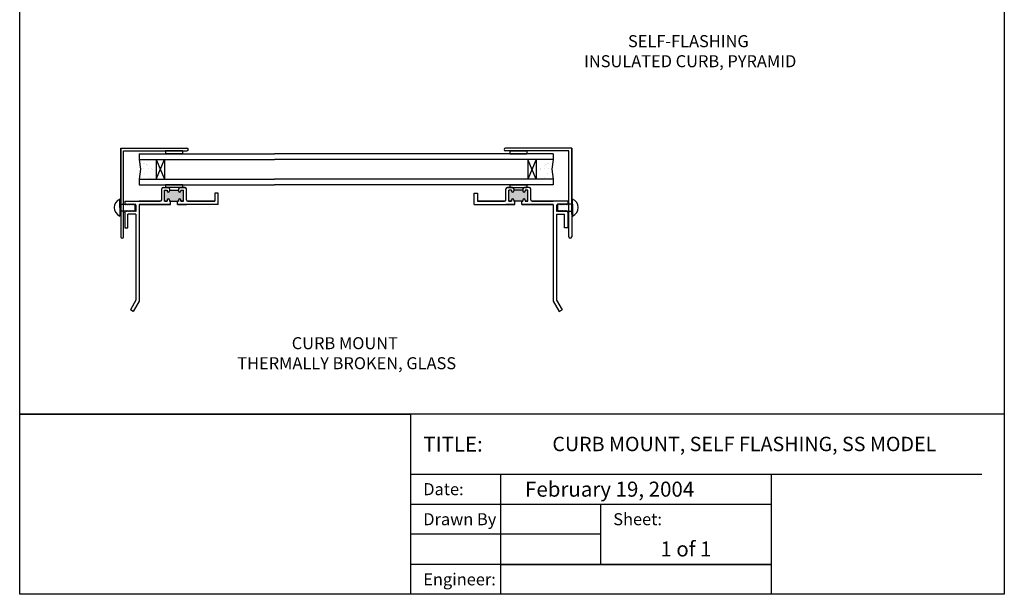
# Model space of a CAD drawing. Units: inches. Extents: x 2.7 to 10.9, y -1.8 to 8.6.
# Drawn here: x 2.7 to 10.9, y -1.8 to 2.9 of the extents above; entities that cross this region are included whole.
import ezdxf

# ---------------------------------------------------------------- set-up
doc = ezdxf.new("R2010")
doc.units = ezdxf.units.IN
doc.header["$MEASUREMENT"] = 0
doc.styles.get("Standard").update_dxf_attribs({"font": 'TIMES.TTF'})

msp = doc.modelspace()

# ---------------------------------------------------------------- hatches: boundary and pattern name
h = msp.add_hatch()
h.set_pattern_fill('AR-SAND', color=256, scale=0.046875, style=0)
h.set_pattern_definition([(37.5, (1.77733, -0.13162), (-0.0029528, 0.0903199), [0, -0.07125, 0, -0.0796875, 0, -0.0761719]), (7.5, (1.77733, -0.13162), (0.0829583, 0.132288), [0, -0.0384375, 0, -0.0642187, 0, -0.0246094]), (327.5, (1.71967, -0.13162), (0.1459754, 0.0002653), [0, -0.0234375, 0, -0.084375, 0, -0.1101562]), (317.5, (1.71967, -0.13162), (0.140912, 0.041141), [0, -0.0117188, 0, -0.0553125, 0, -0.0632813])])
h.paths.add_polyline_path([(3.8432, 1.7821), (3.7026, 1.7821), (3.7142, 1.7001), (3.7026, 1.6182), (3.8432, 1.6182)])
h = msp.add_hatch()
h.set_pattern_fill('AR-SAND', color=256, scale=0.046875, style=0)
h.set_pattern_definition([(142.5, (9.070975, -0.13162), (0.0029528, 0.0903199), [0, -0.07125, 0, -0.0796875, 0, -0.0761719]), (172.5, (9.07097, -0.13162), (-0.0829583, 0.132288), [0, -0.0384375, 0, -0.0642187, 0, -0.0246094]), (212.5, (9.12863, -0.13162), (-0.1459754, 0.0002653), [0, -0.0234375, 0, -0.084375, 0, -0.1101562]), (222.5, (9.12863, -0.13162), (-0.140912, 0.041141), [0, -0.0117188, 0, -0.0553125, 0, -0.0632813])])
h.paths.add_polyline_path([(7.0051, 1.6182), (7.1458, 1.6182), (7.1341, 1.7001), (7.1458, 1.7821), (7.0051, 1.7821)])
for points in [[(3.9546, 1.5246), (3.9546, 1.519, -0.414214), (3.9452, 1.5096, -0.414214), (3.9358, 1.519), (3.9358, 1.5246), (3.9133, 1.5246), (3.9133, 1.4335), (3.9358, 1.4335), (3.9358, 1.4429, -0.414214), (3.9452, 1.4523, -0.414214), (3.9546, 1.4429), (3.9546, 1.4335), (3.9636, 1.4335), (4.0221, 1.4335), (4.0311, 1.4335), (4.0311, 1.4429, -0.414214), (4.0404, 1.4523, -0.414214), (4.0498, 1.4429), (4.0498, 1.4335), (4.0723, 1.4335), (4.0723, 1.5246), (4.0498, 1.5246), (4.0498, 1.519, -0.414214), (4.0404, 1.5096, -0.414214), (4.0311, 1.519), (4.0311, 1.5246)], [(6.8173, 1.5246), (6.8173, 1.519, -0.414214), (6.8079, 1.5096, -0.414214), (6.7985, 1.519), (6.7985, 1.5246), (6.776, 1.5246), (6.776, 1.4335), (6.7985, 1.4335), (6.7985, 1.4429, -0.414214), (6.8079, 1.4523, -0.414214), (6.8173, 1.4429), (6.8173, 1.4335), (6.8263, 1.4335), (6.8848, 1.4335), (6.8938, 1.4335), (6.8938, 1.4429, -0.414214), (6.9031, 1.4523, -0.414214), (6.9125, 1.4429), (6.9125, 1.4335), (6.935, 1.4335), (6.935, 1.5246), (6.9125, 1.5246), (6.9125, 1.519, -0.414214), (6.9031, 1.5096, -0.414214), (6.8938, 1.519), (6.8938, 1.5246)]]:
    msp.add_hatch(color=256).paths.add_polyline_path(points)

# ---------------------------------------------------------------- linework, layer by layer
at = {"lineweight": -3, "ltscale": 2}
for p, q in [((2.7093, -1.837), (2.7093, 8.563)), ((10.8963, 8.563), (10.8963, -1.837)), ((7.5391, -1.087), (7.5391, -1.5879)), ((6.7093, -1.5879), (8.9593, -1.5879))]:
    msp.add_line(p, q, dxfattribs=at)
for p, q in [((3.5492, 1.3248), (3.5492, 1.8756)), ((3.5492, 1.8756), (3.5492, 1.1373)), ((3.5492, 1.8756), (4.1, 1.8756)), ((3.5724, 1.1373), (3.5724, 1.8524)), ((3.5724, 1.8524), (4.1, 1.8524)), ((3.7026, 1.829), (3.7026, 1.7821)), ((3.7026, 1.829), (4.8276, 1.829)), ((4.0633, 1.8524), (3.9223, 1.8524)), ((3.9223, 1.8524), (3.9223, 1.829)), ((4.0633, 1.829), (3.9223, 1.829)), ((4.0633, 1.8524), (4.0633, 1.829)), ((7.1458, 1.829), (4.8276, 1.829)), ((7.2992, 1.8756), (6.7483, 1.8756)), ((7.2759, 1.8524), (6.7483, 1.8524)), ((6.785, 1.8524), (6.926, 1.8524)), ((6.785, 1.8524), (6.785, 1.829)), ((6.785, 1.829), (6.926, 1.829)), ((6.926, 1.8524), (6.926, 1.829)), ((7.1458, 1.829), (7.1458, 1.7821)), ((7.2759, 1.1373), (7.2759, 1.8524)), ((7.2992, 1.3248), (7.2992, 1.8756)), ((7.2992, 1.8756), (7.2992, 1.1373)), ((3.7026, 1.7821), (3.7142, 1.7001)), ((3.7026, 1.7821), (4.8276, 1.7821)), ((3.8432, 1.6182), (3.9133, 1.7821)), ((3.8432, 1.7821), (3.9133, 1.6182)), ((3.8432, 1.7821), (3.8432, 1.6182)), ((3.9133, 1.7821), (3.9133, 1.6182)), ((7.1458, 1.7821), (4.8276, 1.7821)), ((6.935, 1.7821), (6.935, 1.6182)), ((7.0051, 1.7821), (6.935, 1.6182)), ((7.0051, 1.6182), (6.935, 1.7821)), ((7.0051, 1.7821), (7.0051, 1.6182)), ((7.1458, 1.7821), (7.1341, 1.7001)), ((3.7142, 1.7001), (3.7026, 1.6182)), ((7.1341, 1.7001), (7.1458, 1.6182)), ((3.7026, 1.6182), (3.7026, 1.5713)), ((3.7026, 1.6182), (4.8276, 1.6182)), ((3.7026, 1.5713), (4.8276, 1.5713)), ((4.0633, 1.5713), (3.9223, 1.5713)), ((3.9223, 1.5713), (3.9223, 1.5479)), ((4.0633, 1.5713), (4.0633, 1.5479)), ((7.1458, 1.6182), (4.8276, 1.6182)), ((7.1458, 1.5713), (4.8276, 1.5713)), ((6.785, 1.5713), (6.926, 1.5713)), ((6.785, 1.5713), (6.785, 1.5479)), ((6.926, 1.5713), (6.926, 1.5479)), ((7.1458, 1.6182), (7.1458, 1.5713)), ((3.8901, 1.4451), (3.8901, 1.5363)), ((3.9017, 1.5479), (3.9429, 1.5479)), ((3.9017, 1.5479), (3.9429, 1.5479)), ((3.9133, 1.4335), (3.9133, 1.5246)), ((3.9133, 1.5246), (3.9358, 1.5246)), ((4.0633, 1.5479), (3.9223, 1.5479)), ((3.9358, 1.5246), (3.9358, 1.519)), ((3.9452, 1.5096), (3.9452, 1.5096)), ((3.9546, 1.5363), (3.9546, 1.5246)), ((3.9546, 1.5246), (4.0311, 1.5246)), ((3.9546, 1.5246), (3.9546, 1.519)), ((4.0311, 1.5363), (4.0311, 1.519)), ((4.0404, 1.5096), (4.0404, 1.5096)), ((4.0427, 1.5479), (4.0839, 1.5479)), ((4.0839, 1.5479), (4.0427, 1.5479)), ((4.0498, 1.5246), (4.0498, 1.519)), ((4.0498, 1.5246), (4.0723, 1.5246)), ((4.0723, 1.4335), (4.0723, 1.5246)), ((4.0956, 1.4451), (4.0956, 1.5363)), ((4.3326, 1.501), (4.3326, 1.4335)), ((4.3588, 1.501), (4.3326, 1.501)), ((4.3588, 1.4073), (4.3588, 1.501)), ((6.4895, 1.4073), (6.4895, 1.501)), ((6.4895, 1.501), (6.5158, 1.501)), ((6.5158, 1.501), (6.5158, 1.4335)), ((6.7528, 1.4451), (6.7528, 1.5363)), ((6.7644, 1.5479), (6.8056, 1.5479)), ((6.8056, 1.5479), (6.7644, 1.5479)), ((6.776, 1.4335), (6.776, 1.5246)), ((6.7985, 1.5246), (6.776, 1.5246)), ((6.785, 1.5479), (6.926, 1.5479)), ((6.7985, 1.5246), (6.7985, 1.519)), ((6.8079, 1.5096), (6.8079, 1.5096)), ((6.8173, 1.5363), (6.8173, 1.519)), ((6.8938, 1.5246), (6.8173, 1.5246)), ((6.8938, 1.5363), (6.8938, 1.5246)), ((6.8938, 1.5246), (6.8938, 1.519)), ((6.9031, 1.5096), (6.9031, 1.5096)), ((6.9466, 1.5479), (6.9054, 1.5479)), ((6.9466, 1.5479), (6.9054, 1.5479)), ((6.9125, 1.5246), (6.9125, 1.519)), ((6.935, 1.5246), (6.9125, 1.5246)), ((6.935, 1.4335), (6.935, 1.5246)), ((6.9583, 1.4451), (6.9583, 1.5363)), ((3.5417, 1.3807), (3.5417, 1.4508)), ((3.5417, 1.4099), (3.5417, 1.3514)), ((3.5417, 1.4099), (3.6664, 1.4099)), ((3.5826, 1.4335), (3.8784, 1.4335)), ((3.5826, 1.4335), (3.5826, 1.4124)), ((3.5826, 1.4335), (3.5826, 1.4124)), ((3.5826, 1.4124), (3.5884, 1.4046)), ((3.5884, 1.4046), (3.5943, 1.4124)), ((3.5943, 1.4124), (3.6001, 1.4046)), ((3.6001, 1.4046), (3.606, 1.4124)), ((3.606, 1.4124), (3.6118, 1.4046)), ((3.6118, 1.4046), (3.6177, 1.4124)), ((3.6177, 1.4124), (3.6236, 1.4046)), ((3.6236, 1.4046), (3.6294, 1.4124)), ((3.6294, 1.4124), (3.6353, 1.4046)), ((3.6353, 1.4046), (3.6411, 1.4124)), ((3.6411, 1.4124), (3.647, 1.4046)), ((3.647, 1.4046), (3.6529, 1.4124)), ((3.6529, 1.4124), (3.6587, 1.4046)), ((3.6587, 1.4046), (3.6646, 1.4124)), ((3.6646, 1.4124), (3.6704, 1.4046)), ((3.6664, 1.4099), (3.6664, 1.3514)), ((3.6763, 1.4046), (3.6704, 1.4046)), ((3.6763, 1.4046), (3.6763, 1.3482)), ((3.6763, 1.4046), (3.6763, 1.3482)), ((3.8784, 1.4335), (3.7026, 1.4335)), ((3.7026, 1.4073), (3.7026, 0.6034)), ((3.7026, 1.4073), (3.7026, 0.6034)), ((3.9636, 1.4073), (3.7026, 1.4073)), ((3.7026, 1.4073), (3.8901, 1.4073)), ((3.7026, 1.4073), (3.8901, 1.4073)), ((3.8901, 1.4073), (3.9636, 1.4073)), ((3.9133, 1.4335), (3.9358, 1.4335)), ((3.9358, 1.4335), (3.9133, 1.4335)), ((3.9358, 1.4429), (3.9358, 1.4335)), ((3.9452, 1.4523), (3.9452, 1.4523)), ((3.9546, 1.4429), (3.9546, 1.4335)), ((3.9546, 1.4335), (3.9636, 1.4335)), ((3.9636, 1.4335), (3.9546, 1.4335)), ((3.9636, 1.4335), (4.0221, 1.4335)), ((3.9636, 1.4073), (3.9636, 1.4335)), ((4.0221, 1.4073), (4.0221, 1.4335)), ((4.0311, 1.4335), (4.0221, 1.4335)), ((4.0221, 1.4335), (4.0311, 1.4335)), ((4.0221, 1.4073), (4.0956, 1.4073)), ((4.3588, 1.4073), (4.0221, 1.4073)), ((4.0311, 1.4429), (4.0311, 1.4335)), ((4.0404, 1.4523), (4.0404, 1.4523)), ((4.0498, 1.4429), (4.0498, 1.4335)), ((4.0498, 1.4335), (4.0498, 1.4429)), ((4.0498, 1.4335), (4.0723, 1.4335)), ((4.0723, 1.4335), (4.0498, 1.4335)), ((4.1072, 1.4335), (4.3326, 1.4335)), ((4.3326, 1.4335), (4.1072, 1.4335)), ((6.4895, 1.4073), (6.8263, 1.4073)), ((6.5158, 1.4335), (6.7411, 1.4335)), ((6.7411, 1.4335), (6.5158, 1.4335)), ((6.8263, 1.4073), (6.7528, 1.4073)), ((6.776, 1.4335), (6.7985, 1.4335)), ((6.7985, 1.4335), (6.776, 1.4335)), ((6.7985, 1.4335), (6.7985, 1.4429)), ((6.7985, 1.4429), (6.7985, 1.4335)), ((6.8079, 1.4523), (6.8079, 1.4523)), ((6.8173, 1.4429), (6.8173, 1.4335)), ((6.8263, 1.4335), (6.8173, 1.4335)), ((6.8173, 1.4335), (6.8263, 1.4335)), ((6.8848, 1.4335), (6.8263, 1.4335)), ((6.8263, 1.4073), (6.8263, 1.4335)), ((6.8848, 1.4335), (6.8938, 1.4335)), ((6.8938, 1.4335), (6.8848, 1.4335)), ((6.8848, 1.4073), (6.8848, 1.4335)), ((6.8848, 1.4073), (7.1458, 1.4073)), ((6.9583, 1.4073), (6.8848, 1.4073)), ((6.8938, 1.4429), (6.8938, 1.4335)), ((6.9031, 1.4523), (6.9031, 1.4523)), ((6.9125, 1.4429), (6.9125, 1.4335)), ((6.9125, 1.4335), (6.935, 1.4335)), ((6.935, 1.4335), (6.9125, 1.4335)), ((7.1458, 1.4073), (6.9583, 1.4073)), ((7.1458, 1.4073), (6.9583, 1.4073)), ((7.2658, 1.4335), (6.9699, 1.4335)), ((6.9699, 1.4335), (7.1458, 1.4335)), ((7.1458, 1.4073), (7.1458, 0.6034)), ((7.1458, 1.4073), (7.1458, 0.6034)), ((7.172, 1.4046), (7.172, 1.3482)), ((7.172, 1.4046), (7.172, 1.3482)), ((7.172, 1.4046), (7.1779, 1.4046)), ((7.1837, 1.4124), (7.1779, 1.4046)), ((7.1819, 1.4099), (7.1819, 1.3514)), ((7.3066, 1.4099), (7.1819, 1.4099)), ((7.1896, 1.4046), (7.1837, 1.4124)), ((7.1954, 1.4124), (7.1896, 1.4046)), ((7.2013, 1.4046), (7.1954, 1.4124)), ((7.2072, 1.4124), (7.2013, 1.4046)), ((7.213, 1.4046), (7.2072, 1.4124)), ((7.2189, 1.4124), (7.213, 1.4046)), ((7.2247, 1.4046), (7.2189, 1.4124)), ((7.2306, 1.4124), (7.2247, 1.4046)), ((7.2365, 1.4046), (7.2306, 1.4124)), ((7.2423, 1.4124), (7.2365, 1.4046)), ((7.2482, 1.4046), (7.2423, 1.4124)), ((7.254, 1.4124), (7.2482, 1.4046)), ((7.2599, 1.4046), (7.254, 1.4124)), ((7.2658, 1.4124), (7.2599, 1.4046)), ((7.2658, 1.4335), (7.2658, 1.4124)), ((7.2658, 1.4335), (7.2658, 1.4124)), ((7.3066, 1.3807), (7.3066, 1.4508)), ((7.3066, 1.4099), (7.3066, 1.3514)), ((3.5417, 1.3807), (3.5417, 1.3106)), ((3.6664, 1.3514), (3.5417, 1.3514)), ((3.5826, 1.3404), (3.5902, 1.3559)), ((3.5826, 1.3404), (3.5826, 1.2126)), ((3.5902, 1.3559), (3.5961, 1.3482)), ((3.5961, 1.3482), (3.602, 1.3559)), ((3.602, 1.3559), (3.6078, 1.3482)), ((3.6078, 1.3482), (3.6137, 1.3559)), ((3.6763, 1.327), (3.6088, 1.327)), ((3.6088, 1.2126), (3.6088, 1.327)), ((3.6137, 1.3559), (3.6195, 1.3482)), ((3.6195, 1.3482), (3.6254, 1.3559)), ((3.6254, 1.3559), (3.6313, 1.3482)), ((3.6313, 1.3482), (3.6371, 1.3559)), ((3.6371, 1.3559), (3.643, 1.3482)), ((3.643, 1.3482), (3.6488, 1.3559)), ((3.6488, 1.3559), (3.6547, 1.3482)), ((3.6547, 1.3482), (3.6606, 1.3559)), ((3.6606, 1.3559), (3.6664, 1.3482)), ((3.6664, 1.3482), (3.6723, 1.3559)), ((3.6723, 1.3559), (3.6763, 1.3482)), ((3.6763, 1.327), (3.6763, 0.6104)), ((7.176, 1.3559), (7.172, 1.3482)), ((7.172, 1.327), (7.2395, 1.327)), ((7.172, 1.327), (7.172, 0.6104)), ((7.1819, 1.3482), (7.176, 1.3559)), ((7.1878, 1.3559), (7.1819, 1.3482)), ((7.1819, 1.3514), (7.3066, 1.3514)), ((7.1936, 1.3482), (7.1878, 1.3559)), ((7.1995, 1.3559), (7.1936, 1.3482)), ((7.2053, 1.3482), (7.1995, 1.3559)), ((7.2112, 1.3559), (7.2053, 1.3482)), ((7.217, 1.3482), (7.2112, 1.3559)), ((7.2229, 1.3559), (7.217, 1.3482)), ((7.2288, 1.3482), (7.2229, 1.3559)), ((7.2346, 1.3559), (7.2288, 1.3482)), ((7.2405, 1.3482), (7.2346, 1.3559)), ((7.2395, 1.2126), (7.2395, 1.327)), ((7.2463, 1.3559), (7.2405, 1.3482)), ((7.2522, 1.3482), (7.2463, 1.3559)), ((7.2581, 1.3559), (7.2522, 1.3482)), ((7.2658, 1.3404), (7.2581, 1.3559)), ((7.2658, 1.3404), (7.2658, 1.2126)), ((7.3066, 1.3807), (7.3066, 1.3106)), ((3.5826, 1.2126), (3.6088, 1.2126)), ((7.2658, 1.2126), (7.2395, 1.2126)), ((3.6763, 0.6104), (3.6298, 0.5298)), ((3.7026, 0.6034), (3.6525, 0.5166)), ((7.1458, 0.6034), (7.1958, 0.5166)), ((7.172, 0.6104), (7.2186, 0.5298)), ((3.6525, 0.5166), (3.6298, 0.5298)), ((7.1958, 0.5166), (7.2186, 0.5298)), ((10.8963, -0.337), (2.7093, -0.337)), ((2.7093, -0.337), (5.9593, -0.337)), ((5.9593, -0.337), (5.9593, -1.837)), ((5.9593, -0.337), (5.9593, -0.837)), ((5.9593, -0.837), (10.7093, -0.837)), ((8.9593, -1.837), (8.9593, -0.837)), ((5.9593, -1.087), (8.9593, -1.087)), ((7.5391, -1.337), (5.9593, -1.337)), ((8.9593, -1.5879), (5.9593, -1.5879)), ((10.8963, -1.837), (2.7093, -1.837)), ((10.7093, -1.837), (8.9593, -1.837))]:
    msp.add_line(p, q)
at = {"lineweight": -3}
msp.add_line((6.7093, -1.837), (6.7093, -0.837), dxfattribs=at)
for centre, radius, start, end in [((4.1, 1.864), 0.0116, 270, 90), ((6.7483, 1.864), 0.0116, 90, 270), ((3.9017, 1.5363), 0.0116, 90, 180), ((3.9452, 1.519), 0.00938, 180, 270), ((3.9429, 1.5363), 0.0116, 0, 90), ((3.9452, 1.519), 0.00938, 270, 0), ((4.0427, 1.5363), 0.0116, 90, 180), ((4.0404, 1.519), 0.00938, 180, 270), ((4.0404, 1.519), 0.00938, 270, 360), ((4.0839, 1.5363), 0.0116, 0, 90), ((6.7644, 1.5363), 0.0116, 90, 180), ((6.8079, 1.519), 0.00938, 180, 270), ((6.8056, 1.5363), 0.0116, 0, 90), ((6.8079, 1.519), 0.00938, 270, 0), ((6.9054, 1.5363), 0.0116, 90, 180), ((6.9031, 1.519), 0.00938, 180, 270), ((6.9031, 1.519), 0.00938, 270, 360), ((6.9466, 1.5363), 0.0116, 360, 90), ((3.5707, 1.3807), 0.0759, 112.47857, 247.52143), ((3.8784, 1.4451), 0.0116, 270, 0), ((3.9452, 1.4429), 0.00938, 90, 180), ((3.9452, 1.4429), 0.00938, 360, 90), ((4.0404, 1.4429), 0.00938, 90, 180), ((4.0404, 1.4429), 0.00938, 0, 90), ((4.1072, 1.4451), 0.0116, 180, 270), ((6.7411, 1.4451), 0.0116, 270, 0), ((6.8079, 1.4429), 0.00938, 90, 180), ((6.8079, 1.4429), 0.00938, 0, 90), ((6.9031, 1.4429), 0.00938, 90, 180), ((6.9031, 1.4429), 0.00938, 0, 90), ((6.9699, 1.4451), 0.0116, 180, 270), ((7.2776, 1.3807), 0.0759, 292.47857, 67.52143), ((3.5608, 1.1373), 0.0116, 180, 0), ((7.2875, 1.1373), 0.0116, 180, 0)]:
    msp.add_arc(centre, radius, start, end)

# ---------------------------------------------------------------- texts
at = {"lineweight": -3, "ltscale": 2, "char_height": 0.1, "width": 2.1972, "attachment_point": 5}
for s, insert in [('{\\fTimes New Roman|b0|i0|c0|p18;SELF-FLASHING\\P INSULATED CURB, PYRAMID}', (8.2692, 2.6819)), ('{\\fTimes New Roman|b0|i0|c0|p18;CURB MOUNT\\P THERMALLY BROKEN, GLASS}', (5.4129, 0.1692))]:
    msp.add_mtext(s, dxfattribs=dict(at, insert=insert))
at = {"lineweight": -3, "attachment_point": 4}
for s, insert, char_height, width in [('{\\fArial|b0|i0|c0|p34;TITLE:}', (6.0649, -0.587), 0.125, 2.375), ('{\\fArial|b0|i0|c0|p34;Date:}', (6.0649, -0.962), 0.1, 0.75), ('{\\fArial|b0|i0|c0|p34;Drawn By}', (6.0649, -1.212), 0.1, 0.75), ('{\\fArial|b0|i0|c0|p34;Sheet:}', (7.6447, -1.212), 0.1, 0.75), ('{\\fArial|b0|i0|c0|p34;Engineer:}', (6.0649, -1.7124), 0.1, 0.75)]:
    msp.add_mtext(s, dxfattribs=dict(at, insert=insert, char_height=char_height, width=width))
at = {"color": 5, "lineweight": -3, "ltscale": 2}
for s, insert, char_height, width, attachment_point in [('{\\C256;CURB MOUNT, SELF FLASHING, SS MODEL}', (8.7347, -0.586), 0.12, 4, 5), ('{\\C256;February 19, 2004}', (6.9114, -0.962), 0.125, 2.25, 4), ('{\\C256;1 of 1}', (8.0364, -1.4596), 0.125, 2.25, 4)]:
    msp.add_mtext(s, dxfattribs=dict(at, insert=insert, char_height=char_height, width=width, attachment_point=attachment_point))

doc.saveas('drawing.dxf')
